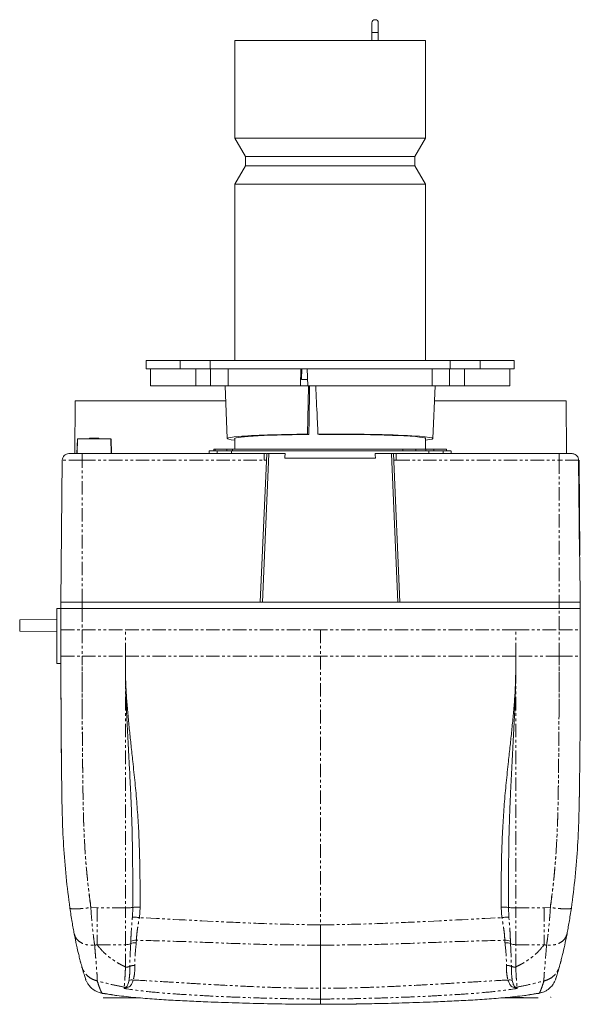
# Model space of a CAD drawing. Units: millimetres. Extents: x 2606 to 3661, y 2074 to 3285.
# Drawn here: x 2606 to 2871, y 2229 to 2694 of the extents above; entities that cross this region are included whole.
import ezdxf

# ---------------------------------------------------------------- set-up
doc = ezdxf.new("R2010")
doc.units = ezdxf.units.MM
doc.linetypes.add('PHANTOM', pattern=[12.7, 6.35, -1.27, 1.27, -1.27, 1.27, -1.27])

msp = doc.modelspace()

# ---------------------------------------------------------------- linework, layer by layer
at = {"color": 7, "linetype": 'Continuous', "lineweight": 15}
for p, q in [((2772.34, 2692.29), (2772.34, 2687.79)), ((2775.34, 2687.79), (2775.34, 2692.29)), ((2772.34, 2687.79), (2772.34, 2683.89)), ((2775.34, 2683.89), (2775.34, 2687.79)), ((2707.59, 2683.89), (2707.59, 2637.89)), ((2707.59, 2683.89), (2797.59, 2683.89)), ((2797.59, 2637.89), (2797.59, 2683.89)), ((2707.59, 2637.89), (2712.59, 2629.23)), ((2707.59, 2637.89), (2797.59, 2637.89)), ((2792.59, 2629.23), (2797.59, 2637.89)), ((2712.59, 2629.23), (2712.59, 2624.73)), ((2712.59, 2629.23), (2792.59, 2629.23)), ((2792.59, 2624.73), (2792.59, 2629.23)), ((2712.59, 2624.73), (2707.59, 2616.07)), ((2712.59, 2624.73), (2792.59, 2624.73)), ((2797.59, 2616.07), (2792.59, 2624.73)), ((2707.59, 2616.07), (2707.59, 2532.79)), ((2707.59, 2616.07), (2797.59, 2616.07)), ((2797.59, 2532.79), (2797.59, 2616.07)), ((2665.59, 2528.79), (2665.59, 2532.79)), ((2681.74, 2532.79), (2665.59, 2532.79)), ((2695.84, 2532.79), (2681.74, 2532.79)), ((2809.34, 2532.79), (2695.84, 2532.79)), ((2823.44, 2532.79), (2809.34, 2532.79)), ((2839.59, 2532.79), (2823.44, 2532.79)), ((2839.59, 2528.79), (2839.59, 2532.79)), ((2681.74, 2528.79), (2665.59, 2528.79)), ((2667.74, 2528.79), (2667.74, 2520.79)), ((2695.84, 2528.79), (2681.74, 2528.79)), ((2689.05, 2528.79), (2689.05, 2520.79)), ((2809.34, 2528.79), (2695.84, 2528.79)), ((2696.13, 2528.79), (2696.13, 2520.79)), ((2704.37, 2528.79), (2704.37, 2520.79)), ((2738.51, 2520.79), (2738.72, 2528.79)), ((2739.12, 2523.79), (2739.25, 2528.79)), ((2741.77, 2528.79), (2742.1, 2520.79)), ((2800.81, 2528.79), (2800.81, 2520.79)), ((2809.05, 2528.79), (2809.05, 2520.79)), ((2823.44, 2528.79), (2809.34, 2528.79)), ((2816.13, 2528.79), (2816.13, 2520.79)), ((2839.59, 2528.79), (2823.44, 2528.79)), ((2837.44, 2528.79), (2837.44, 2520.79)), ((2741.98, 2523.79), (2739.12, 2523.79)), ((2667.74, 2520.79), (2689.05, 2520.79)), ((2689.05, 2520.79), (2696.13, 2520.79)), ((2696.13, 2520.79), (2704.37, 2520.79)), ((2702.93, 2520.79), (2704, 2495.91)), ((2704.37, 2520.79), (2738.51, 2520.79)), ((2742.1, 2520.79), (2738.51, 2520.79)), ((2742.1, 2520.79), (2800.81, 2520.79)), ((2800.81, 2520.79), (2809.05, 2520.79)), ((2801.18, 2495.91), (2802.25, 2520.79)), ((2809.05, 2520.79), (2816.13, 2520.79)), ((2816.13, 2520.79), (2837.44, 2520.79)), ((2632.09, 2513.79), (2631.87, 2488.79)), ((2703.23, 2513.79), (2632.09, 2513.79)), ((2864.09, 2513.79), (2801.95, 2513.79)), ((2864.31, 2488.79), (2864.09, 2513.79)), ((2742.55, 2498.79), (2742.53, 2497.84)), ((2632.93, 2488.79), (2633.13, 2495.79)), ((2633.21, 2495.79), (2633.09, 2488.79)), ((2648.97, 2495.79), (2633.21, 2495.79)), ((2639.09, 2496.09), (2638.79, 2495.79)), ((2639.09, 2496.09), (2643.09, 2496.09)), ((2643.39, 2495.79), (2643.09, 2496.09)), ((2649.09, 2488.79), (2648.97, 2495.79)), ((2649.05, 2495.79), (2649.25, 2488.79)), ((2707.59, 2496.08), (2707.59, 2490.89)), ((2742.53, 2497.84), (2741.91, 2497.99)), ((2746.84, 2498.03), (2747.46, 2497.87)), ((2797.59, 2490.89), (2797.59, 2496.08)), ((2695.41, 2490.09), (2695.39, 2488.79)), ((2699.26, 2490.09), (2695.41, 2490.09)), ((2697.59, 2490.89), (2697.59, 2490.09)), ((2697.59, 2490.89), (2698.23, 2490.89)), ((2698.23, 2490.09), (2698.23, 2490.89)), ((2703.71, 2490.89), (2698.23, 2490.89)), ((2699.26, 2490.09), (2699.26, 2488.79)), ((2705.95, 2490.09), (2699.26, 2490.09)), ((2703.71, 2490.09), (2703.71, 2490.89)), ((2706.39, 2490.89), (2703.71, 2490.89)), ((2705.95, 2490.09), (2705.95, 2488.79)), ((2799.23, 2490.09), (2705.95, 2490.09)), ((2706.39, 2490.89), (2706.39, 2490.09)), ((2706.39, 2490.89), (2787.01, 2490.89)), ((2787.01, 2490.09), (2787.01, 2490.89)), ((2793.02, 2490.89), (2787.01, 2490.89)), ((2793.02, 2490.09), (2793.02, 2490.89)), ((2797.84, 2490.89), (2793.02, 2490.89)), ((2801.54, 2490.89), (2797.84, 2490.89)), ((2799.23, 2490.09), (2799.23, 2488.79)), ((2801.54, 2490.89), (2801.54, 2490.09)), ((2801.54, 2490.89), (2807.59, 2490.89)), ((2805.92, 2488.79), (2805.92, 2490.1)), ((2807.59, 2490.09), (2807.59, 2490.89)), ((2809.79, 2488.79), (2809.79, 2490.1)), ((2625.98, 2485.62), (2625.39, 2418.59)), ((2721.35, 2488.79), (2635.39, 2488.79)), ((2719.59, 2418.59), (2722.66, 2488.79)), ((2720.59, 2418.55), (2723.65, 2488.75)), ((2721.35, 2488.79), (2722.42, 2488.79)), ((2723.65, 2488.75), (2722.66, 2488.79)), ((2731.29, 2488.79), (2722.66, 2488.79)), ((2731.19, 2486.59), (2773.99, 2486.59)), ((2782.53, 2488.79), (2773.89, 2488.79)), ((2782.53, 2488.79), (2781.53, 2488.75)), ((2784.59, 2418.55), (2781.53, 2488.75)), ((2782.53, 2488.79), (2785.59, 2418.59)), ((2783.83, 2488.79), (2782.76, 2488.79)), ((2860.79, 2488.79), (2783.83, 2488.79)), ((2867.01, 2488.79), (2866.68, 2488.79)), ((2870.47, 2440.78), (2870, 2485.62)), ((2870.6, 2440.78), (2870.21, 2485.62)), ((2870.79, 2418.59), (2870.61, 2438.84)), ((2623.39, 2389.59), (2623.39, 2415.59)), ((2623.39, 2415.59), (2625.22, 2415.59)), ((2625.39, 2418.59), (2625.39, 2415.59)), ((2625.39, 2418.59), (2635.39, 2418.59)), ((2625.39, 2415.59), (2625.39, 2405.59)), ((2625.39, 2415.59), (2635.39, 2415.59)), ((2635.39, 2418.59), (2719.59, 2418.59)), ((2860.79, 2415.59), (2635.39, 2415.59)), ((2719.59, 2418.59), (2720.59, 2418.55)), ((2784.59, 2418.59), (2720.59, 2418.59)), ((2785.59, 2418.59), (2784.59, 2418.55)), ((2785.59, 2418.59), (2860.79, 2418.59)), ((2860.79, 2418.59), (2870.79, 2418.59)), ((2860.79, 2415.59), (2870.79, 2415.59)), ((2870.79, 2415.59), (2870.79, 2418.59)), ((2870.79, 2405.59), (2870.79, 2415.59)), ((2623.39, 2410.59), (2605.89, 2410.29)), ((2605.89, 2404.9), (2605.89, 2410.29)), ((2625.39, 2405.59), (2625.39, 2393.09)), ((2870.79, 2405.59), (2870.79, 2393.09)), ((2605.89, 2404.9), (2623.39, 2404.59)), ((2623.39, 2389.59), (2625.4, 2389.59)), ((2625.39, 2388.59), (2625.4, 2387.85)), ((2625.4, 2388.59), (2625.4, 2388.4)), ((2625.45, 2365.63), (2625.42, 2370.55)), ((2864.52, 2261.89), (2864.52, 2261.9)), ((2635.44, 2246.01), (2635.18, 2246.61)), ((2635.38, 2245.98), (2635.89, 2244.15)), ((2860.29, 2244.15), (2860.8, 2245.98)), ((2860.77, 2246.1), (2860.47, 2245.08)), ((2860.74, 2246), (2861, 2246.61)), ((2636.77, 2241.32), (2636.64, 2241.73)), ((2637, 2240.63), (2636.96, 2240.73)), ((2637.04, 2240.51), (2637.03, 2240.53)), ((2637.03, 2240.52), (2637.04, 2240.51)), ((2858.87, 2239.85), (2859.15, 2240.52)), ((2859.12, 2240.45), (2858.9, 2239.87)), ((2859.15, 2240.53), (2859.14, 2240.51)), ((2859.15, 2240.52), (2859.14, 2240.51)), ((2859.18, 2240.63), (2859.22, 2240.73)), ((2859.41, 2241.32), (2859.54, 2241.73)), ((2643.5, 2234.19), (2644.99, 2233.74)), ((2644.8, 2233.92), (2644.85, 2233.85)), ((2644.87, 2233.83), (2644.99, 2233.74)), ((2646.65, 2233.47), (2649.21, 2233.1)), ((2655.24, 2236.07), (2657.13, 2236.63)), ((2655.24, 2236.07), (2655.29, 2236.1)), ((2655.29, 2236.1), (2656.23, 2236.71)), ((2840.94, 2236.07), (2839.05, 2236.63)), ((2840.89, 2236.1), (2839.95, 2236.71)), ((2849.53, 2233.47), (2846.97, 2233.1)), ((2851.19, 2233.74), (2849.56, 2233.48)), ((2849.57, 2233.5), (2849.66, 2233.52)), ((2851.19, 2233.74), (2851.31, 2233.83)), ((2851.33, 2233.85), (2851.38, 2233.92)), ((2662.66, 2231.67), (2645.27, 2231.72)), ((2662.09, 2231.67), (2645.27, 2231.72)), ((2748.09, 2228.6), (2758.33, 2228.67)), ((2850.91, 2231.72), (2833.56, 2231.67)), ((2850.91, 2231.72), (2833.56, 2231.67)), ((2835.28, 2231.86), (2843.95, 2231.89)), ((2835.29, 2231.86), (2843.03, 2231.89))]:
    msp.add_line(p, q, dxfattribs=at)
at = {"color": 8, "linetype": 'PHANTOM', "lineweight": 0}
for p, q in [((2772.34, 2687.79), (2775.34, 2687.79)), ((2681.74, 2528.79), (2681.74, 2532.79)), ((2695.84, 2528.79), (2695.84, 2532.79)), ((2809.34, 2528.79), (2809.34, 2532.79)), ((2823.44, 2528.79), (2823.44, 2532.79)), ((2797.84, 2490.09), (2797.84, 2490.89)), ((2635.39, 2418.59), (2635.39, 2485.62)), ((2635.39, 2485.62), (2721.35, 2485.62)), ((2721.35, 2485.62), (2722.52, 2485.69)), ((2782.66, 2485.69), (2783.83, 2485.62)), ((2783.83, 2485.62), (2860.79, 2485.62)), ((2860.79, 2485.62), (2860.79, 2418.59)), ((2870.47, 2440.78), (2870.6, 2440.78)), ((2635.39, 2415.59), (2635.39, 2418.59)), ((2635.39, 2415.59), (2635.39, 2405.59)), ((2860.79, 2418.59), (2860.79, 2415.59)), ((2860.79, 2405.59), (2860.79, 2415.59)), ((2635.39, 2405.59), (2655.88, 2405.59)), ((2635.39, 2405.59), (2635.39, 2393.09)), ((2655.88, 2393.09), (2655.88, 2405.59)), ((2655.88, 2405.59), (2748.09, 2405.59)), ((2840.3, 2405.59), (2748.09, 2405.59)), ((2748.09, 2405.59), (2748.09, 2393.09)), ((2840.3, 2405.59), (2860.79, 2405.59)), ((2840.3, 2393.09), (2840.3, 2405.59)), ((2860.79, 2393.09), (2860.79, 2405.59)), ((2635.39, 2393.09), (2655.88, 2393.09)), ((2655.88, 2387.19), (2655.88, 2393.09)), ((2655.88, 2393.09), (2748.09, 2393.09)), ((2840.3, 2393.09), (2748.09, 2393.09)), ((2860.79, 2393.09), (2840.3, 2393.09)), ((2840.3, 2393.09), (2840.3, 2387.19)), ((2655.88, 2386.59), (2655.88, 2387.19)), ((2655.88, 2386.54), (2655.88, 2386.59)), ((2840.3, 2387.19), (2840.3, 2386.59)), ((2840.3, 2386.59), (2840.3, 2386.54)), ((2642.47, 2274.15), (2639.51, 2274.33)), ((2655.88, 2274.15), (2642.47, 2274.15)), ((2659.35, 2274.34), (2659.16, 2269.86)), ((2662.44, 2269.56), (2662.81, 2274.55)), ((2833.74, 2269.56), (2833.38, 2274.55)), ((2836.84, 2274.34), (2837.02, 2269.86)), ((2840.3, 2274.15), (2853.71, 2274.15)), ((2856.67, 2274.33), (2853.71, 2274.15)), ((2642.47, 2256.74), (2655.88, 2256.74)), ((2658.37, 2257.28), (2658.41, 2258.39)), ((2661.05, 2258.85), (2660.97, 2257.64)), ((2837.81, 2257.28), (2837.77, 2258.39)), ((2840.3, 2256.74), (2853.71, 2256.74)), ((2655.38, 2246.52), (2655.88, 2246.12)), ((2840.8, 2246.52), (2840.3, 2246.12)), ((2647.15, 2233.51), (2644.87, 2233.83)), ((2848.99, 2233.5), (2851.31, 2233.83)), ((2851.31, 2233.83), (2853.21, 2234.4))]:
    msp.add_line(p, q, dxfattribs=at)
at = {"color": 7, "linetype": 'Continuous', "lineweight": 15, "flags": 128}
for points in [[(2742.3, 2520.79), (2742.16, 2512.82), (2741.91, 2497.99)], [(2644.99, 2233.74), (2646.2, 2233.55), (2646.51, 2233.5), (2646.59, 2233.48), (2646.61, 2233.48), (2646.62, 2233.48), (2646.62, 2233.48)]]:
    msp.add_lwpolyline(points, dxfattribs=at)
at = {"color": 7, "linetype": 'Continuous', "lineweight": 15}
msp.add_arc((2773.84, 2692.29), 1.5, 0, 180, dxfattribs=at)
for centre, major_axis, ratio, start_param, end_param in [((2752.59, 2495.92), (48.59, 0), 0.043661, 5.896325, 7.972558), ((2752.59, 2495.92), (48.59, 0), 0.043661, 1.792317, 3.528453), ((2752.59, 2495.91), (45.15, 0), 0.043661, 1.795524, 3.223129), ((2752.59, 2495.91), (45.15, 0), 0.043661, 6.201649, 7.967913), ((2752.59, -276.03), (0, 2979.01), 0.019201, 0.381517, 0.383495), ((2752.59, -276.03), (0, 2979.01), 0.019201, 5.89969, 5.901668)]:
    msp.add_ellipse(centre, major_axis=major_axis, ratio=ratio, start_param=start_param, end_param=end_param, dxfattribs=at)
for points, knots in [([(2742.91, 2520.79), (2742.87, 2518.14), (2742.75, 2510.81), (2742.63, 2503.48), (2742.55, 2498.79)], [0, 0, 0, 0, 0.361497, 1, 1, 1, 1]), ([(2746.84, 2498.03), (2746.72, 2500.68), (2746.36, 2508.27), (2746, 2515.86), (2745.77, 2520.79)], [0, 0, 0, 0, 0.35041, 1, 1, 1, 1]), ([(2799.23, 2490.09), (2799.81, 2490.09), (2800.97, 2490.09), (2802.67, 2490.09), (2804.14, 2490.09), (2805.22, 2490.09), (2805.85, 2490.09), (2805.86, 2490.09), (2805.87, 2490.09)], [0, 0, 0, 0, 0.174986, 0.349972, 0.524958, 0.699944, 0.874931, 1, 1, 1, 1]), ([(2805.92, 2490.09), (2806.32, 2490.09), (2807.57, 2490.09), (2808.83, 2490.09), (2809.73, 2490.09), (2809.7, 2490.09), (2809.69, 2490.09)], [0, 0, 0, 0, 0.149736, 0.476037, 0.802338, 1, 1, 1, 1]), ([(2625.98, 2485.62), (2626.03, 2486.04), (2626.13, 2486.87), (2626.87, 2487.92), (2627.92, 2488.65), (2628.76, 2488.75), (2629.18, 2488.79)], [0, 0, 0, 0, 0.250001, 0.500001, 0.750001, 1, 1, 1, 1]), ([(2629.18, 2488.79), (2629.26, 2488.79), (2629.39, 2488.79), (2630.16, 2488.79), (2630.96, 2488.79), (2631.96, 2488.79), (2633.41, 2488.79), (2634.61, 2488.79), (2635.39, 2488.79)], [0, 0, 0, 0, 0.239457, 0.36836, 0.5, 0.63164, 0.760543, 1, 1, 1, 1]), ([(2860.79, 2488.79), (2861.42, 2488.79), (2862.71, 2488.79), (2864.46, 2488.79), (2865.9, 2488.79), (2866.42, 2488.79), (2866.68, 2488.79)], [0, 0, 0, 0, 0.2438636, 0.4999998, 0.7561348, 1, 1, 1, 1]), ([(2866.68, 2488.79), (2867.06, 2488.76), (2867.84, 2488.68), (2868.86, 2488.1), (2869.6, 2487.25), (2869.95, 2486.36), (2869.98, 2485.81), (2870, 2485.62)], [0, 0, 0, 0, 0.227363, 0.455093, 0.674202, 0.886844, 1, 1, 1, 1]), ([(2870.61, 2438.84), (2870.61, 2438.91), (2870.6, 2439.04), (2870.54, 2439.5), (2870.49, 2440.09), (2870.47, 2440.55), (2870.47, 2440.78)], [0, 0, 0, 0, 0.247339, 0.494556, 0.744558, 1, 1, 1, 1]), ([(2625.39, 2415.59), (2625.43, 2415.59), (2625.5, 2415.59), (2626.1, 2415.59), (2627.02, 2415.59), (2628.27, 2415.59), (2629.8, 2415.59), (2631.54, 2415.59), (2633.43, 2415.59), (2634.74, 2415.59), (2635.39, 2415.59)], [0, 0, 0, 0, 0.125, 0.25, 0.375, 0.500001, 0.625, 0.75, 0.875, 1, 1, 1, 1]), ([(2860.79, 2415.59), (2861.44, 2415.59), (2862.75, 2415.59), (2864.64, 2415.59), (2866.38, 2415.59), (2867.91, 2415.59), (2869.16, 2415.59), (2870.08, 2415.59), (2870.68, 2415.59), (2870.75, 2415.59), (2870.79, 2415.59)], [0, 0, 0, 0, 0.125, 0.25, 0.375, 0.5, 0.625, 0.75, 0.875, 1, 1, 1, 1]), ([(2625.39, 2393.09), (2625.39, 2383.13), (2625.4, 2363.2), (2625.66, 2338.31), (2625.94, 2318.43), (2626.55, 2303.57), (2627.7, 2288.79), (2628.97, 2279), (2629.61, 2274.08)], [0, 0, 0, 0, 0.2506425, 0.5008585, 0.6259589, 0.7504542, 0.8745727, 1, 1, 1, 1]), ([(2870.79, 2393.09), (2870.79, 2383.13), (2870.78, 2363.2), (2870.52, 2338.31), (2870.24, 2318.43), (2869.63, 2303.57), (2868.48, 2288.79), (2867.21, 2279), (2866.57, 2274.08)], [0, 0, 0, 0, 0.250642, 0.500859, 0.625959, 0.750454, 0.874573, 1, 1, 1, 1]), ([(2870.73, 2366.37), (2870.75, 2369.01), (2870.8, 2377.92), (2870.8, 2386.83), (2870.79, 2393.09)], [0, 0, 0, 0, 0.297092, 1, 1, 1, 1]), ([(2625.39, 2389.59), (2625.39, 2389.45), (2625.39, 2389.08), (2625.39, 2388.69), (2625.39, 2388.63), (2625.39, 2388.59)], [0, 0, 0, 0, 0.241951, 0.620974, 1, 1, 1, 1]), ([(2659.34, 2343.35), (2659.07, 2345.84), (2658.54, 2350.69), (2657.77, 2357.91), (2657.06, 2365.03), (2656.45, 2372.18), (2655.99, 2379.35), (2655.92, 2384.14), (2655.88, 2386.54)], [0, 0, 0, 0, 0.173447, 0.337666, 0.50277, 0.668424, 0.834159, 1, 1, 1, 1]), ([(2659.35, 2274.34), (2659.35, 2274.35), (2659.35, 2274.4), (2659.35, 2274.57), (2659.34, 2275.13), (2659.34, 2276.26), (2659.34, 2278.11), (2659.33, 2280.3), (2659.33, 2282.44), (2659.32, 2284.27), (2659.31, 2286.12), (2659.31, 2288.29), (2659.29, 2290.83), (2659.27, 2294.81), (2659.22, 2299.93), (2659.14, 2305.28), (2659.04, 2309.63), (2658.94, 2313.12), (2658.83, 2316.5), (2658.71, 2319.81), (2658.58, 2323.12), (2658.43, 2326.68), (2658.19, 2331.8), (2657.86, 2338.5), (2657.42, 2346.67), (2656.98, 2354.84), (2656.57, 2362.87), (2656.22, 2370.76), (2655.95, 2378.62), (2655.91, 2383.88), (2655.88, 2386.54)], [0, 0, 0, 0, 0.000172, 0.001376, 0.004592, 0.015128, 0.031723, 0.054378, 0.073881, 0.089251, 0.103448, 0.123387, 0.147681, 0.171513, 0.229907, 0.284786, 0.31482, 0.346117, 0.377936, 0.405213, 0.434691, 0.466368, 0.500245, 0.571635, 0.645437, 0.71848, 0.790041, 0.85979, 0.92911, 1, 1, 1, 1]), ([(2836.84, 2274.34), (2836.84, 2274.35), (2836.84, 2274.4), (2836.84, 2274.57), (2836.84, 2275.13), (2836.84, 2276.26), (2836.84, 2278.11), (2836.85, 2280.3), (2836.85, 2282.44), (2836.86, 2284.27), (2836.87, 2286.12), (2836.88, 2288.29), (2836.89, 2290.83), (2836.91, 2294.81), (2836.96, 2299.93), (2837.05, 2305.28), (2837.14, 2309.63), (2837.24, 2313.12), (2837.35, 2316.5), (2837.47, 2319.81), (2837.6, 2323.12), (2837.75, 2326.68), (2837.99, 2331.8), (2838.32, 2338.5), (2838.76, 2346.67), (2839.2, 2354.84), (2839.61, 2362.87), (2839.96, 2370.76), (2840.23, 2378.62), (2840.27, 2383.88), (2840.3, 2386.54)], [0, 0, 0, 0, 0.000172, 0.001376, 0.004592, 0.015128, 0.031723, 0.054378, 0.073881, 0.089251, 0.103448, 0.123387, 0.147681, 0.171513, 0.229907, 0.284786, 0.31482, 0.346117, 0.377936, 0.405213, 0.434691, 0.466368, 0.500245, 0.571635, 0.645437, 0.71848, 0.790041, 0.85979, 0.92911, 1, 1, 1, 1]), ([(2836.84, 2343.35), (2837.11, 2345.84), (2837.64, 2350.69), (2838.42, 2357.91), (2839.12, 2365.03), (2839.73, 2372.18), (2840.19, 2379.35), (2840.26, 2384.14), (2840.3, 2386.54)], [0, 0, 0, 0, 0.173447, 0.337666, 0.50277, 0.668424, 0.834159, 1, 1, 1, 1]), ([(2625.69, 2337.92), (2625.65, 2341), (2625.6, 2346.12), (2625.53, 2351.98), (2625.51, 2356.39), (2625.49, 2358.75), (2625.48, 2360.36)], [0, 0, 0, 0, 0.411176, 0.684173, 0.784154, 1, 1, 1, 1]), ([(2662.81, 2274.55), (2662.8, 2275.94), (2662.79, 2278.35), (2662.78, 2282.01), (2662.76, 2285.44), (2662.73, 2289.14), (2662.68, 2292.81), (2662.6, 2297.11), (2662.48, 2302), (2662.27, 2307.53), (2661.99, 2312.96), (2661.66, 2318.18), (2661.29, 2323.22), (2660.87, 2328.25), (2660.4, 2333.29), (2659.88, 2338.3), (2659.52, 2341.67), (2659.34, 2343.35)], [0, 0, 0, 0, 0.060584, 0.105089, 0.159895, 0.210196, 0.266574, 0.31993, 0.397667, 0.479312, 0.560946, 0.634087, 0.706739, 0.78093, 0.853065, 0.926577, 1, 1, 1, 1]), ([(2833.38, 2274.55), (2833.38, 2275.94), (2833.39, 2278.35), (2833.4, 2282.01), (2833.42, 2285.44), (2833.45, 2289.14), (2833.5, 2292.81), (2833.58, 2297.11), (2833.71, 2302), (2833.91, 2307.53), (2834.19, 2312.96), (2834.52, 2318.18), (2834.89, 2323.22), (2835.31, 2328.25), (2835.79, 2333.29), (2836.3, 2338.3), (2836.66, 2341.67), (2836.84, 2343.35)], [0, 0, 0, 0, 0.060584, 0.105089, 0.159895, 0.210196, 0.266574, 0.31993, 0.397667, 0.479312, 0.560946, 0.634087, 0.706739, 0.78093, 0.853065, 0.926577, 1, 1, 1, 1]), ([(2870.43, 2332.7), (2870.41, 2330.75), (2870.37, 2327.48), (2870.3, 2324.22), (2870.26, 2322.91)], [0, 0, 0, 0, 0.597493, 1, 1, 1, 1]), ([(2629.61, 2274.08), (2629.78, 2272.94), (2630.12, 2270.67), (2630.65, 2267.44), (2631.18, 2264.43), (2631.5, 2262.74), (2631.66, 2261.89)], [0, 0, 0, 0, 0.250507, 0.500979, 0.750944, 1, 1, 1, 1]), ([(2659.35, 2274.34), (2659.12, 2274.32), (2658.66, 2274.26), (2657.81, 2274.2), (2656.87, 2274.16), (2656.21, 2274.15), (2655.88, 2274.15)], [0, 0, 0, 0, 0.250716, 0.501189, 0.750708, 1, 1, 1, 1]), ([(2662.81, 2274.55), (2662.48, 2274.55), (2661.82, 2274.54), (2660.88, 2274.5), (2660.02, 2274.43), (2659.57, 2274.37), (2659.35, 2274.34)], [0, 0, 0, 0, 0.250001, 0.499999, 0.749999, 1, 1, 1, 1]), ([(2833.38, 2274.55), (2833.7, 2274.55), (2834.36, 2274.54), (2835.3, 2274.5), (2836.16, 2274.43), (2836.61, 2274.37), (2836.84, 2274.34)], [0, 0, 0, 0, 0.249999, 0.5, 0.75, 1, 1, 1, 1]), ([(2836.84, 2274.34), (2837.06, 2274.32), (2837.51, 2274.26), (2838.37, 2274.2), (2839.31, 2274.16), (2839.97, 2274.15), (2840.3, 2274.15)], [0, 0, 0, 0, 0.249818, 0.499864, 0.750353, 1, 1, 1, 1]), ([(2866.57, 2274.08), (2866.4, 2272.94), (2866.06, 2270.67), (2865.53, 2267.44), (2865, 2264.44), (2864.68, 2262.74), (2864.52, 2261.9)], [0, 0, 0, 0, 0.250505, 0.500976, 0.750942, 1, 1, 1, 1]), ([(2659.16, 2269.86), (2659.38, 2269.85), (2659.83, 2269.84), (2660.64, 2269.78), (2661.52, 2269.69), (2662.13, 2269.61), (2662.44, 2269.56)], [0, 0, 0, 0, 0.250002, 0.500001, 0.750001, 1, 1, 1, 1]), ([(2748.09, 2266.11), (2748.09, 2265.22), (2748.09, 2263.46), (2748.09, 2260.96), (2748.09, 2258.6), (2748.09, 2257.24), (2748.09, 2256.56)], [0, 0, 0, 0, 0.2515, 0.498857, 0.74657, 1, 1, 1, 1]), ([(2837.02, 2269.86), (2836.8, 2269.85), (2836.36, 2269.84), (2835.54, 2269.78), (2834.66, 2269.69), (2834.05, 2269.61), (2833.74, 2269.56)], [0, 0, 0, 0, 0.249999, 0.499999, 0.749999, 1, 1, 1, 1]), ([(2631.66, 2261.89), (2632.03, 2260.06), (2632.76, 2256.4), (2633.67, 2252.44), (2634.37, 2249.62), (2634.87, 2247.71), (2635.08, 2246.98), (2635.18, 2246.61)], [0, 0, 0, 0, 0.25301, 0.504405, 0.670858, 0.83606, 1, 1, 1, 1]), ([(2864.52, 2261.89), (2864.15, 2260.06), (2863.42, 2256.4), (2862.51, 2252.44), (2861.81, 2249.62), (2861.31, 2247.71), (2861.1, 2246.98), (2861, 2246.61)], [0, 0, 0, 0, 0.25301, 0.504405, 0.670858, 0.83606, 1, 1, 1, 1]), ([(2631.98, 2260.33), (2632.02, 2260.09), (2632.11, 2259.59), (2632.22, 2259.1), (2632.28, 2258.85)], [0, 0, 0, 0, 0.4904894, 1, 1, 1, 1]), ([(2655.88, 2256.74), (2656.33, 2256.76), (2657.21, 2256.81), (2657.98, 2257.12), (2658.37, 2257.28)], [0, 0, 0, 0, 0.499576, 1, 1, 1, 1]), ([(2660.97, 2257.64), (2660.45, 2257.65), (2659.53, 2257.66), (2658.72, 2257.4), (2658.37, 2257.28)], [0, 0, 0, 0, 0.559526, 1, 1, 1, 1]), ([(2661.05, 2258.85), (2660.58, 2258.84), (2659.64, 2258.83), (2658.82, 2258.54), (2658.41, 2258.39)], [0, 0, 0, 0, 0.499998, 1, 1, 1, 1]), ([(2748.09, 2236.18), (2748.09, 2237.49), (2748.09, 2240.1), (2748.09, 2244.94), (2748.09, 2250.35), (2748.09, 2254.49), (2748.09, 2256.56)], [0, 0, 0, 0, 0.250009, 0.500012, 0.750009, 1, 1, 1, 1]), ([(2835.13, 2258.85), (2835.6, 2258.84), (2836.54, 2258.83), (2837.36, 2258.54), (2837.77, 2258.39)], [0, 0, 0, 0, 0.4999986, 1, 1, 1, 1]), ([(2835.21, 2257.64), (2835.73, 2257.65), (2836.66, 2257.66), (2837.46, 2257.4), (2837.81, 2257.28)], [0, 0, 0, 0, 0.559526, 1, 1, 1, 1]), ([(2840.3, 2256.74), (2839.86, 2256.76), (2838.97, 2256.81), (2838.2, 2257.12), (2837.81, 2257.28)], [0, 0, 0, 0, 0.499606, 1, 1, 1, 1]), ([(2864.2, 2260.33), (2864.16, 2260.09), (2864.08, 2259.59), (2863.96, 2259.1), (2863.9, 2258.85)], [0, 0, 0, 0, 0.4904894, 1, 1, 1, 1]), ([(2634.54, 2249), (2634.63, 2248.63), (2634.73, 2248.24), (2634.82, 2247.92), (2634.83, 2247.9)], [0, 0, 0, 0, 0.963426, 1, 1, 1, 1]), ([(2861.36, 2247.9), (2861.36, 2247.92), (2861.45, 2248.24), (2861.55, 2248.63), (2861.64, 2249)], [0, 0, 0, 0, 0.035987, 1, 1, 1, 1]), ([(2635.18, 2246.61), (2635.4, 2245.82), (2635.85, 2244.24), (2636.34, 2242.67), (2636.67, 2241.64), (2636.98, 2240.7), (2637.01, 2240.58), (2637.03, 2240.52)], [0, 0, 0, 0, 0.165979, 0.331898, 0.49855, 0.749541, 1, 1, 1, 1]), ([(2635.21, 2246.49), (2635.23, 2246.42), (2635.3, 2246.16), (2635.42, 2245.77), (2635.69, 2244.81), (2635.77, 2244.56), (2635.81, 2244.4)], [0, 0, 0, 0, 0.054957, 0.231295, 0.533521, 1, 1, 1, 1]), ([(2861, 2246.61), (2860.78, 2245.82), (2860.33, 2244.24), (2859.84, 2242.67), (2859.51, 2241.64), (2859.2, 2240.7), (2859.17, 2240.58), (2859.15, 2240.52)], [0, 0, 0, 0, 0.165979, 0.331898, 0.49855, 0.749541, 1, 1, 1, 1]), ([(2860.79, 2245.84), (2860.82, 2245.98), (2860.88, 2246.16), (2860.95, 2246.42), (2860.97, 2246.49)], [0, 0, 0, 0, 0.761972, 1, 1, 1, 1]), ([(2637.29, 2239.84), (2637.24, 2239.95), (2637.15, 2240.18), (2637.07, 2240.41), (2637.03, 2240.52)], [0, 0, 0, 0, 0.500312, 1, 1, 1, 1]), ([(2637.42, 2239.61), (2637.63, 2239.16), (2637.99, 2238.39), (2638.73, 2237.38), (2639.4, 2236.67), (2639.8, 2236.28), (2640.63, 2235.57), (2642.27, 2234.51), (2643.86, 2234.09), (2644.83, 2233.84)], [0, 0, 0, 0, 0.289264, 0.499035, 0.533006, 0.561575, 0.631706, 0.776701, 1, 1, 1, 1]), ([(2656.23, 2236.71), (2656.52, 2237.07), (2657.11, 2237.8), (2657.39, 2239.2), (2657.53, 2239.9)], [0, 0, 0, 0, 0.497431, 1, 1, 1, 1]), ([(2657.13, 2236.63), (2657.44, 2236.81), (2658.07, 2237.17), (2658.88, 2238.22), (2659.29, 2239.34), (2659.57, 2240.08)], [0, 0, 0, 0, 0.252133, 0.50252, 1, 1, 1, 1]), ([(2657.53, 2239.9), (2657.86, 2239.99), (2658.52, 2240.16), (2659.22, 2240.1), (2659.57, 2240.08)], [0, 0, 0, 0, 0.499927, 1, 1, 1, 1]), ([(2838.65, 2239.9), (2838.32, 2239.99), (2837.66, 2240.16), (2836.96, 2240.1), (2836.61, 2240.08)], [0, 0, 0, 0, 0.499994, 1, 1, 1, 1]), ([(2839.05, 2236.63), (2838.74, 2236.81), (2838.11, 2237.17), (2837.31, 2238.22), (2836.89, 2239.34), (2836.61, 2240.08)], [0, 0, 0, 0, 0.252133, 0.50252, 1, 1, 1, 1]), ([(2839.95, 2236.71), (2839.66, 2237.07), (2839.07, 2237.8), (2838.79, 2239.2), (2838.65, 2239.9)], [0, 0, 0, 0, 0.497431, 1, 1, 1, 1]), ([(2851.35, 2233.84), (2852.14, 2234.03), (2853.41, 2234.34), (2854.77, 2235.08), (2855.67, 2235.69), (2856.33, 2236.23), (2857.01, 2236.89), (2857.71, 2237.71), (2858.33, 2238.64), (2858.63, 2239.3), (2858.77, 2239.61)], [0, 0, 0, 0, 0.188342, 0.302247, 0.361424, 0.43689, 0.540939, 0.676474, 0.844742, 1, 1, 1, 1]), ([(2638.71, 2237.39), (2638.71, 2237.38), (2638.71, 2237.36), (2638.73, 2237.32), (2638.73, 2237.31), (2638.73, 2237.3), (2638.73, 2237.3), (2638.73, 2237.3)], [0, 0, 0, 0, 0.499669, 0.749752, 0.765095, 0.874855, 1, 1, 1, 1]), ([(2644.85, 2233.88), (2646.79, 2233.55), (2651.59, 2232.74), (2659.54, 2231.86), (2668.44, 2231.1), (2677.3, 2230.55), (2686.07, 2230.1), (2696.22, 2229.67), (2707.85, 2229.27), (2721.25, 2228.92), (2734.74, 2228.66), (2743.7, 2228.62), (2748.09, 2228.6)], [0, 0, 0, 0, 0.0597596, 0.1478475, 0.2345415, 0.3203979, 0.4057561, 0.4908967, 0.61867, 0.7468092, 0.8758428, 1, 1, 1, 1]), ([(2649.21, 2233.1), (2649.67, 2233.03), (2650.58, 2232.91), (2651.3, 2232.81), (2651.66, 2232.77)], [0, 0, 0, 0, 0.510235, 1, 1, 1, 1]), ([(2657.13, 2236.63), (2656.98, 2236.65), (2656.68, 2236.71), (2656.38, 2236.71), (2656.23, 2236.71)], [0, 0, 0, 0, 0.500075, 1, 1, 1, 1]), ([(2748.09, 2236.18), (2748.09, 2235.54), (2748.08, 2234.26), (2748.08, 2232.81), (2748.08, 2231.69), (2748.09, 2231.27), (2748.09, 2231.06)], [0, 0, 0, 0, 0.2499895, 0.4999861, 0.7499897, 1, 1, 1, 1]), ([(2764.21, 2228.74), (2767.79, 2228.8), (2775.91, 2228.93), (2788.33, 2229.27), (2799.96, 2229.67), (2810.11, 2230.1), (2818.88, 2230.55), (2827.74, 2231.1), (2836.64, 2231.86), (2844.59, 2232.74), (2849.39, 2233.55), (2851.33, 2233.88)], [0, 0, 0, 0, 0.119401, 0.270496, 0.42116, 0.521553, 0.622203, 0.723441, 0.825666, 0.929535, 1, 1, 1, 1]), ([(2839.95, 2236.71), (2839.8, 2236.71), (2839.5, 2236.71), (2839.2, 2236.65), (2839.05, 2236.63)], [0, 0, 0, 0, 0.499925, 1, 1, 1, 1]), ([(2846.97, 2233.1), (2846.51, 2233.03), (2845.6, 2232.91), (2844.88, 2232.81), (2844.52, 2232.77)], [0, 0, 0, 0, 0.5102341, 1, 1, 1, 1]), ([(2651.65, 2232.77), (2651.66, 2232.77), (2651.68, 2232.77), (2651.7, 2232.76), (2651.71, 2232.76)], [0, 0, 0, 0, 0.500038, 1, 1, 1, 1]), ([(2748.09, 2228.67), (2748.09, 2228.65), (2748.09, 2228.59), (2748.09, 2229.18), (2748.09, 2230.43), (2748.09, 2231.06)], [0, 0, 0, 0, 0.165793, 0.583012, 1, 1, 1, 1]), ([(2765.84, 2228.77), (2765.77, 2228.77), (2765.67, 2228.76), (2765.12, 2228.75), (2764.74, 2228.74), (2764.53, 2228.74), (2764.41, 2228.74), (2764.35, 2228.73), (2764.32, 2228.73), (2764.31, 2228.73), (2764.3, 2228.73), (2764.29, 2228.73), (2764.29, 2228.73), (2764.29, 2228.73), (2764.29, 2228.73), (2764.29, 2228.73), (2764.29, 2228.73), (2764.29, 2228.73), (2764.29, 2228.73), (2764.29, 2228.73), (2764.19, 2228.73), (2763.86, 2228.73), (2763.18, 2228.72), (2762.05, 2228.7), (2760.71, 2228.68), (2759.41, 2228.67), (2758.1, 2228.65), (2756.74, 2228.64), (2755.82, 2228.64), (2755.4, 2228.64), (2755.36, 2228.65), (2755.34, 2228.65)], [0, 0, 0, 0, 0.115885, 0.18107, 0.215461, 0.233102, 0.242034, 0.246527, 0.24878, 0.249909, 0.250473, 0.250756, 0.250897, 0.250968, 0.251003, 0.251021, 0.25103, 0.251034, 0.251036, 0.251037, 0.251038, 0.278885, 0.329879, 0.403951, 0.501006, 0.57442, 0.640755, 0.751736, 0.872436, 0.935762, 1, 1, 1, 1]), ([(2844.53, 2232.77), (2844.52, 2232.77), (2844.5, 2232.77), (2844.48, 2232.76), (2844.47, 2232.76)], [0, 0, 0, 0, 0.499994, 1, 1, 1, 1]), ([(2856.79, 2231.94), (2856.79, 2231.96), (2856.8, 2231.98), (2856.8, 2231.82), (2856.8, 2231.74)], [0, 0, 0, 0, 0.500455, 1, 1, 1, 1]), ([(2856.82, 2231.94), (2856.83, 2231.96), (2856.84, 2231.98), (2856.84, 2231.82), (2856.84, 2231.74)], [0, 0, 0, 0, 0.50046, 1, 1, 1, 1])]:
    msp.add_open_spline(points, degree=3, knots=knots, dxfattribs=at)
at = {"color": 8, "linetype": 'PHANTOM', "lineweight": 0}
for points, knots in [([(2635.39, 2485.62), (2634.77, 2485.62), (2633.54, 2485.62), (2631.76, 2485.62), (2630.13, 2485.62), (2628.69, 2485.62), (2627.51, 2485.62), (2626.64, 2485.62), (2626.08, 2485.62), (2626.01, 2485.62), (2625.98, 2485.62)], [0, 0, 0, 0, 0.125, 0.25, 0.375, 0.5, 0.625, 0.75, 0.875, 1, 1, 1, 1]), ([(2635.39, 2488.79), (2635.39, 2488.75), (2635.39, 2488.65), (2635.39, 2487.92), (2635.39, 2486.87), (2635.39, 2486.04), (2635.39, 2485.62)], [0, 0, 0, 0, 0.2500004, 0.4999998, 0.7499988, 1, 1, 1, 1]), ([(2721.35, 2485.62), (2721.35, 2486.04), (2721.35, 2486.87), (2721.35, 2487.92), (2721.35, 2488.65), (2721.35, 2488.75), (2721.35, 2488.79)], [0, 0, 0, 0, 0.2500012, 0.5000002, 0.7499996, 1, 1, 1, 1]), ([(2783.83, 2488.79), (2783.83, 2488.75), (2783.83, 2488.65), (2783.83, 2487.92), (2783.83, 2486.87), (2783.83, 2486.04), (2783.83, 2485.62)], [0, 0, 0, 0, 0.2500004, 0.4999998, 0.7499988, 1, 1, 1, 1]), ([(2860.79, 2485.62), (2860.79, 2486.04), (2860.79, 2486.87), (2860.79, 2487.92), (2860.79, 2488.65), (2860.79, 2488.75), (2860.79, 2488.79)], [0, 0, 0, 0, 0.2500012, 0.5000002, 0.7499996, 1, 1, 1, 1]), ([(2870, 2485.62), (2869.67, 2485.62), (2869.02, 2485.62), (2866.81, 2485.62), (2863.99, 2485.62), (2861.86, 2485.62), (2860.79, 2485.62)], [0, 0, 0, 0, 0.25, 0.5, 0.75, 1, 1, 1, 1]), ([(2625.39, 2405.59), (2625.43, 2405.59), (2625.5, 2405.59), (2626.1, 2405.59), (2627.02, 2405.59), (2628.27, 2405.59), (2629.8, 2405.59), (2631.54, 2405.59), (2633.43, 2405.59), (2634.74, 2405.59), (2635.39, 2405.59)], [0, 0, 0, 0, 0.125, 0.25, 0.375, 0.500001, 0.625, 0.75, 0.875, 1, 1, 1, 1]), ([(2860.79, 2405.59), (2861.44, 2405.59), (2862.75, 2405.59), (2864.64, 2405.59), (2866.38, 2405.59), (2867.91, 2405.59), (2869.16, 2405.59), (2870.08, 2405.59), (2870.68, 2405.59), (2870.75, 2405.59), (2870.79, 2405.59)], [0, 0, 0, 0, 0.125, 0.25, 0.375, 0.5, 0.625, 0.75, 0.875, 1, 1, 1, 1]), ([(2625.39, 2393.09), (2625.43, 2393.1), (2625.5, 2393.1), (2626.1, 2393.1), (2627.02, 2393.1), (2628.27, 2393.1), (2629.8, 2393.1), (2631.54, 2393.1), (2633.43, 2393.1), (2634.74, 2393.09), (2635.39, 2393.09)], [0, 0, 0, 0, 0.125025, 0.250041, 0.375051, 0.500055, 0.625051, 0.750041, 0.875024, 1, 1, 1, 1]), ([(2635.44, 2366.59), (2635.42, 2371.01), (2635.38, 2379.84), (2635.39, 2388.68), (2635.39, 2393.09)], [0, 0, 0, 0, 0.499994, 1, 1, 1, 1]), ([(2639.51, 2274.62), (2638.89, 2279.47), (2637.64, 2289.19), (2636.53, 2303.91), (2635.94, 2318.74), (2635.66, 2338.56), (2635.4, 2363.35), (2635.39, 2383.18), (2635.39, 2393.09)], [0, 0, 0, 0, 0.1240794, 0.2490337, 0.3739406, 0.4989931, 0.7496138, 1, 1, 1, 1]), ([(2748.09, 2393.09), (2748.09, 2384.61), (2748.09, 2367.63), (2748.09, 2342.16), (2748.09, 2316.75), (2748.09, 2291.39), (2748.09, 2274.54), (2748.09, 2266.11)], [0, 0, 0, 0, 0.200009, 0.399989, 0.599985, 0.800008, 1, 1, 1, 1]), ([(2856.67, 2274.62), (2857.29, 2279.47), (2858.54, 2289.19), (2859.65, 2303.91), (2860.24, 2318.74), (2860.52, 2338.56), (2860.78, 2363.35), (2860.79, 2383.18), (2860.79, 2393.09)], [0, 0, 0, 0, 0.124079, 0.249034, 0.373941, 0.498993, 0.749614, 1, 1, 1, 1]), ([(2860.75, 2366.59), (2860.76, 2371.01), (2860.8, 2379.84), (2860.79, 2388.68), (2860.79, 2393.09)], [0, 0, 0, 0, 0.499994, 1, 1, 1, 1]), ([(2860.79, 2393.09), (2861.44, 2393.09), (2862.75, 2393.1), (2864.64, 2393.1), (2866.38, 2393.1), (2867.91, 2393.1), (2869.16, 2393.1), (2870.08, 2393.1), (2870.68, 2393.1), (2870.75, 2393.1), (2870.79, 2393.09)], [0, 0, 0, 0, 0.124976, 0.249959, 0.374948, 0.499945, 0.624949, 0.749959, 0.874975, 1, 1, 1, 1]), ([(2625.42, 2370.55), (2625.42, 2370.68), (2625.38, 2376.69), (2625.38, 2382.71), (2625.39, 2388.59)], [0, 0, 0, 0, 0.021252, 1, 1, 1, 1]), ([(2655.88, 2386.54), (2655.88, 2383.91), (2655.88, 2378.66), (2655.88, 2371.2), (2655.88, 2364.15), (2655.88, 2357.03), (2655.88, 2349.12), (2655.88, 2340.28), (2655.88, 2331.04), (2655.88, 2323.08), (2655.88, 2316.66), (2655.88, 2311.87), (2655.88, 2307.52), (2655.88, 2303.73), (2655.88, 2299.89), (2655.88, 2290.09), (2655.88, 2281.37), (2655.88, 2274.15)], [0, 0, 0, 0, 0.070001, 0.140002, 0.198997, 0.257891, 0.329783, 0.409935, 0.49361, 0.576073, 0.621989, 0.664904, 0.703864, 0.737919, 0.766121, 0.806407, 1, 1, 1, 1]), ([(2840.3, 2386.54), (2840.3, 2377.18), (2840.3, 2358.46), (2840.3, 2335.04), (2840.3, 2316.29), (2840.3, 2302.2), (2840.3, 2288.15), (2840.3, 2278.81), (2840.3, 2274.15)], [0, 0, 0, 0, 0.249508, 0.49918, 0.624124, 0.74953, 0.874916, 1, 1, 1, 1]), ([(2636.83, 2300.21), (2636.62, 2303.9), (2636.2, 2311.25), (2635.89, 2322.31), (2635.63, 2340.74), (2635.52, 2355.51), (2635.44, 2366.59)], [0, 0, 0, 0, 0.1671485, 0.3329766, 0.499553, 1, 1, 1, 1]), ([(2859.35, 2300.21), (2859.56, 2303.9), (2859.98, 2311.25), (2860.29, 2322.31), (2860.55, 2340.74), (2860.66, 2355.51), (2860.75, 2366.59)], [0, 0, 0, 0, 0.167148, 0.332977, 0.499553, 1, 1, 1, 1]), ([(2639.51, 2274.33), (2638.95, 2278.62), (2637.82, 2287.21), (2637.16, 2295.87), (2636.83, 2300.21)], [0, 0, 0, 0, 0.499238, 1, 1, 1, 1]), ([(2856.67, 2274.33), (2857.23, 2278.62), (2858.36, 2287.21), (2859.02, 2295.87), (2859.35, 2300.21)], [0, 0, 0, 0, 0.4992378, 1, 1, 1, 1]), ([(2629.61, 2274.08), (2629.66, 2274.01), (2629.75, 2273.87), (2630.36, 2273.74), (2631.29, 2273.66), (2632.53, 2273.66), (2634.03, 2273.73), (2635.74, 2273.87), (2637.59, 2274.06), (2638.87, 2274.24), (2639.51, 2274.33)], [0, 0, 0, 0, 0.125, 0.25, 0.375, 0.500001, 0.625, 0.750001, 0.875, 1, 1, 1, 1]), ([(2639.51, 2274.33), (2639.62, 2272.66), (2639.84, 2269.32), (2640.3, 2264.6), (2640.8, 2260.2), (2641.14, 2257.73), (2641.31, 2256.5)], [0, 0, 0, 0, 0.248053, 0.497496, 0.74822, 1, 1, 1, 1]), ([(2642.47, 2274.15), (2642.47, 2272.52), (2642.47, 2269.26), (2642.47, 2264.64), (2642.47, 2260.36), (2642.47, 2257.95), (2642.47, 2256.74)], [0, 0, 0, 0, 0.25, 0.5, 0.749999, 1, 1, 1, 1]), ([(2655.88, 2256.74), (2655.88, 2257.95), (2655.88, 2260.36), (2655.88, 2264.65), (2655.88, 2269.26), (2655.88, 2272.52), (2655.88, 2274.15)], [0, 0, 0, 0, 0.25, 0.5, 0.75, 1, 1, 1, 1]), ([(2840.3, 2256.74), (2840.3, 2257.95), (2840.3, 2260.36), (2840.3, 2264.65), (2840.3, 2269.26), (2840.3, 2272.52), (2840.3, 2274.15)], [0, 0, 0, 0, 0.25, 0.5, 0.75, 1, 1, 1, 1]), ([(2853.71, 2274.15), (2853.71, 2272.52), (2853.71, 2269.26), (2853.71, 2264.64), (2853.71, 2260.36), (2853.71, 2257.95), (2853.71, 2256.74)], [0, 0, 0, 0, 0.2500002, 0.5000004, 0.7499992, 1, 1, 1, 1]), ([(2856.67, 2274.33), (2856.56, 2272.66), (2856.34, 2269.32), (2855.88, 2264.6), (2855.38, 2260.2), (2855.04, 2257.73), (2854.87, 2256.5)], [0, 0, 0, 0, 0.248053, 0.497496, 0.74822, 1, 1, 1, 1]), ([(2866.57, 2274.08), (2866.52, 2274.01), (2866.43, 2273.87), (2865.82, 2273.74), (2864.89, 2273.66), (2863.65, 2273.66), (2862.15, 2273.73), (2860.44, 2273.87), (2858.59, 2274.06), (2857.31, 2274.24), (2856.67, 2274.33)], [0, 0, 0, 0, 0.125031, 0.250053, 0.375066, 0.500071, 0.625066, 0.750053, 0.875031, 1, 1, 1, 1]), ([(2658.41, 2258.39), (2658.43, 2259.22), (2658.48, 2260.89), (2658.65, 2263.71), (2658.88, 2266.7), (2659.07, 2268.8), (2659.16, 2269.86)], [0, 0, 0, 0, 0.2499, 0.499722, 0.74941, 1, 1, 1, 1]), ([(2661.05, 2258.85), (2661.09, 2259.62), (2661.17, 2261.18), (2661.48, 2263.83), (2661.92, 2266.63), (2662.27, 2268.59), (2662.44, 2269.56)], [0, 0, 0, 0, 0.249494, 0.499439, 0.749839, 1, 1, 1, 1]), ([(2748.09, 2266.11), (2740.98, 2266.23), (2726.74, 2266.47), (2698.19, 2267.68), (2676.75, 2268.81), (2662.44, 2269.56)], [0, 0, 0, 0, 0.2488443, 0.498441, 1, 1, 1, 1]), ([(2748.09, 2266.11), (2755.2, 2266.23), (2769.44, 2266.47), (2797.99, 2267.68), (2819.43, 2268.81), (2833.74, 2269.56)], [0, 0, 0, 0, 0.248844, 0.498441, 1, 1, 1, 1]), ([(2835.13, 2258.85), (2835.09, 2259.62), (2835.01, 2261.18), (2834.7, 2263.83), (2834.26, 2266.63), (2833.91, 2268.59), (2833.74, 2269.56)], [0, 0, 0, 0, 0.249494, 0.499439, 0.749839, 1, 1, 1, 1]), ([(2837.77, 2258.39), (2837.75, 2259.22), (2837.7, 2260.89), (2837.53, 2263.71), (2837.3, 2266.7), (2837.11, 2268.8), (2837.02, 2269.86)], [0, 0, 0, 0, 0.2499, 0.499722, 0.74941, 1, 1, 1, 1]), ([(2631.66, 2261.89), (2631.94, 2261.08), (2632.5, 2259.45), (2634.78, 2257.63), (2637.8, 2256.49), (2640.14, 2256.5), (2641.31, 2256.5)], [0, 0, 0, 0, 0.2500002, 0.5000005, 0.7500006, 1, 1, 1, 1]), ([(2864.52, 2261.89), (2864.24, 2261.08), (2863.68, 2259.45), (2861.4, 2257.63), (2858.38, 2256.49), (2856.04, 2256.5), (2854.87, 2256.5)], [0, 0, 0, 0, 0.250001, 0.500001, 0.75, 1, 1, 1, 1]), ([(2641.31, 2256.5), (2641.51, 2256.54), (2641.89, 2256.62), (2642.28, 2256.7), (2642.47, 2256.74)], [0, 0, 0, 0, 0.502886, 1, 1, 1, 1]), ([(2641.31, 2256.5), (2641.43, 2255.12), (2641.66, 2252.34), (2641.96, 2248.71), (2642.23, 2245.51), (2642.43, 2242.88), (2642.57, 2240.81), (2642.55, 2240.04), (2642.54, 2239.66)], [0, 0, 0, 0, 0.164241, 0.329261, 0.495276, 0.662319, 0.830605, 1, 1, 1, 1]), ([(2642.47, 2256.74), (2643.38, 2255.63), (2645.15, 2253.44), (2648.39, 2250.61), (2651.37, 2248.6), (2653.55, 2247.42), (2654.64, 2246.87), (2655.13, 2246.64), (2655.38, 2246.52)], [0, 0, 0, 0, 0.268224, 0.526839, 0.791886, 0.908291, 0.954141, 1, 1, 1, 1]), ([(2655.88, 2246.12), (2655.88, 2247.76), (2655.88, 2251.04), (2655.88, 2254.84), (2655.88, 2256.74)], [0, 0, 0, 0, 0.499513, 1, 1, 1, 1]), ([(2658.37, 2257.28), (2658.25, 2255.34), (2658.03, 2251.46), (2657.98, 2248.18), (2657.96, 2246.54)], [0, 0, 0, 0, 0.49962, 1, 1, 1, 1]), ([(2660.97, 2257.64), (2660.76, 2255.69), (2660.35, 2251.8), (2660.31, 2248.56), (2660.29, 2246.95)], [0, 0, 0, 0, 0.500505, 1, 1, 1, 1]), ([(2748.09, 2256.56), (2740.8, 2256.6), (2726.24, 2256.67), (2704.45, 2257.43), (2682.73, 2258.33), (2668.27, 2258.67), (2661.05, 2258.85)], [0, 0, 0, 0, 0.251116, 0.501509, 0.751149, 1, 1, 1, 1]), ([(2748.09, 2256.56), (2755.38, 2256.6), (2769.94, 2256.67), (2791.73, 2257.43), (2813.45, 2258.33), (2827.91, 2258.67), (2835.13, 2258.85)], [0, 0, 0, 0, 0.2511157, 0.5015089, 0.7511489, 1, 1, 1, 1]), ([(2835.13, 2258.85), (2835.14, 2258.64), (2835.17, 2258.24), (2835.2, 2257.84), (2835.21, 2257.64)], [0, 0, 0, 0, 0.500007, 1, 1, 1, 1]), ([(2835.21, 2257.64), (2835.42, 2255.69), (2835.83, 2251.8), (2835.87, 2248.56), (2835.89, 2246.95)], [0, 0, 0, 0, 0.500505, 1, 1, 1, 1]), ([(2837.81, 2257.28), (2837.93, 2255.34), (2838.15, 2251.46), (2838.2, 2248.18), (2838.22, 2246.54)], [0, 0, 0, 0, 0.49962, 1, 1, 1, 1]), ([(2840.3, 2246.12), (2840.3, 2247.76), (2840.3, 2251.04), (2840.3, 2254.84), (2840.3, 2256.74)], [0, 0, 0, 0, 0.499418, 1, 1, 1, 1]), ([(2853.71, 2256.74), (2852.8, 2255.63), (2851.03, 2253.44), (2847.8, 2250.61), (2844.81, 2248.6), (2842.63, 2247.42), (2841.54, 2246.87), (2841.05, 2246.64), (2840.8, 2246.52)], [0, 0, 0, 0, 0.268224, 0.526838, 0.791886, 0.908291, 0.954141, 1, 1, 1, 1]), ([(2854.87, 2256.5), (2854.75, 2255.12), (2854.52, 2252.34), (2854.22, 2248.71), (2853.95, 2245.51), (2853.75, 2242.88), (2853.61, 2240.81), (2853.63, 2240.04), (2853.64, 2239.66)], [0, 0, 0, 0, 0.164241, 0.329261, 0.495276, 0.662319, 0.830605, 1, 1, 1, 1]), ([(2854.87, 2256.5), (2854.67, 2256.54), (2854.29, 2256.62), (2853.9, 2256.7), (2853.71, 2256.74)], [0, 0, 0, 0, 0.502886, 1, 1, 1, 1]), ([(2660.29, 2246.95), (2659.88, 2246.95), (2659.07, 2246.94), (2658.33, 2246.67), (2657.96, 2246.54)], [0, 0, 0, 0, 0.500001, 1, 1, 1, 1]), ([(2660.29, 2246.95), (2660.28, 2245.65), (2660.26, 2243.04), (2659.8, 2241.06), (2659.57, 2240.08)], [0, 0, 0, 0, 0.499685, 1, 1, 1, 1]), ([(2835.89, 2246.95), (2835.9, 2245.65), (2835.92, 2243.04), (2836.38, 2241.06), (2836.61, 2240.08)], [0, 0, 0, 0, 0.499685, 1, 1, 1, 1]), ([(2835.89, 2246.95), (2836.3, 2246.95), (2837.11, 2246.94), (2837.85, 2246.67), (2838.22, 2246.54)], [0, 0, 0, 0, 0.500006, 1, 1, 1, 1]), ([(2642.54, 2239.66), (2641.69, 2239.92), (2639.97, 2240.44), (2637.82, 2242.05), (2636.21, 2243.93), (2635.67, 2245.38), (2635.44, 2246.01)], [0, 0, 0, 0, 0.266566, 0.533132, 0.7997, 1, 1, 1, 1]), ([(2655.88, 2246.12), (2655.83, 2244.94), (2655.71, 2242.57), (2655.55, 2239.88), (2655.39, 2237.82), (2655.29, 2237.1), (2655.24, 2236.74)], [0, 0, 0, 0, 0.2502588, 0.5002431, 0.7501539, 1, 1, 1, 1]), ([(2657.96, 2246.54), (2657.63, 2246.42), (2656.97, 2246.18), (2656.25, 2246.14), (2655.88, 2246.12)], [0, 0, 0, 0, 0.500737, 1, 1, 1, 1]), ([(2657.96, 2246.54), (2657.94, 2245.26), (2657.92, 2242.7), (2657.66, 2240.84), (2657.53, 2239.9)], [0, 0, 0, 0, 0.5003928, 1, 1, 1, 1]), ([(2838.22, 2246.54), (2838.55, 2246.42), (2839.21, 2246.18), (2839.94, 2246.14), (2840.3, 2246.12)], [0, 0, 0, 0, 0.500737, 1, 1, 1, 1]), ([(2838.65, 2239.9), (2838.52, 2240.84), (2838.27, 2242.7), (2838.24, 2245.26), (2838.22, 2246.54)], [0, 0, 0, 0, 0.499607, 1, 1, 1, 1]), ([(2840.3, 2246.12), (2840.35, 2244.94), (2840.47, 2242.57), (2840.63, 2239.88), (2840.79, 2237.82), (2840.89, 2237.1), (2840.94, 2236.74)], [0, 0, 0, 0, 0.250259, 0.500243, 0.750154, 1, 1, 1, 1]), ([(2853.64, 2239.66), (2854.5, 2239.92), (2856.21, 2240.44), (2858.36, 2242.05), (2859.97, 2243.93), (2860.51, 2245.38), (2860.74, 2246)], [0, 0, 0, 0, 0.266714, 0.533429, 0.800146, 1, 1, 1, 1]), ([(2655.24, 2236.74), (2653.17, 2237.15), (2648.91, 2237.98), (2644.7, 2239.09), (2642.54, 2239.66)], [0, 0, 0, 0, 0.486924, 1, 1, 1, 1]), ([(2642.54, 2239.66), (2642.79, 2238.9), (2643.28, 2237.38), (2643.83, 2235.89), (2644.22, 2234.91), (2644.62, 2234.08), (2644.74, 2233.96), (2644.8, 2233.92)], [0, 0, 0, 0, 0.179505, 0.359075, 0.538009, 0.805519, 1, 1, 1, 1]), ([(2659.57, 2240.08), (2663.16, 2239.88), (2670.41, 2239.48), (2681.37, 2238.83), (2692.44, 2238.17), (2703.55, 2237.55), (2714.7, 2237), (2725.87, 2236.55), (2737, 2236.24), (2744.42, 2236.2), (2748.09, 2236.18)], [0, 0, 0, 0, 0.121765, 0.245896, 0.371193, 0.496987, 0.623083, 0.7493, 0.875729, 1, 1, 1, 1]), ([(2836.61, 2240.08), (2833.02, 2239.88), (2825.77, 2239.48), (2814.81, 2238.83), (2803.74, 2238.17), (2792.63, 2237.55), (2781.48, 2237), (2770.31, 2236.55), (2759.18, 2236.24), (2751.76, 2236.2), (2748.09, 2236.18)], [0, 0, 0, 0, 0.1217652, 0.2458955, 0.3711925, 0.4969871, 0.623083, 0.7493001, 0.8757288, 1, 1, 1, 1]), ([(2840.94, 2236.74), (2843.06, 2237.16), (2847.3, 2238), (2851.53, 2239.11), (2853.64, 2239.66)], [0, 0, 0, 0, 0.500729, 1, 1, 1, 1]), ([(2851.38, 2233.92), (2851.44, 2233.96), (2851.56, 2234.08), (2851.96, 2234.91), (2852.35, 2235.89), (2852.9, 2237.38), (2853.39, 2238.9), (2853.64, 2239.66)], [0, 0, 0, 0, 0.194481, 0.461992, 0.640925, 0.820495, 1, 1, 1, 1]), ([(2655.24, 2236.74), (2655.4, 2236.72), (2655.73, 2236.68), (2656.06, 2236.7), (2656.23, 2236.71)], [0, 0, 0, 0, 0.498835, 1, 1, 1, 1]), ([(2655.24, 2236.11), (2655.24, 2236.21), (2655.24, 2236.41), (2655.24, 2236.63), (2655.24, 2236.74)], [0, 0, 0, 0, 0.500041, 1, 1, 1, 1]), ([(2748.09, 2231.06), (2744.19, 2231.1), (2736.45, 2231.17), (2724.88, 2231.43), (2713.36, 2231.76), (2701.83, 2232.21), (2690.29, 2232.78), (2678.69, 2233.52), (2666.97, 2234.45), (2659.18, 2235.53), (2655.24, 2236.07)], [0, 0, 0, 0, 0.125721, 0.249237, 0.372967, 0.496817, 0.620945, 0.745581, 0.871514, 1, 1, 1, 1]), ([(2748.09, 2231.06), (2751.99, 2231.1), (2759.73, 2231.17), (2771.31, 2231.43), (2782.82, 2231.76), (2794.35, 2232.21), (2805.89, 2232.78), (2817.49, 2233.52), (2829.21, 2234.45), (2837, 2235.53), (2840.94, 2236.07)], [0, 0, 0, 0, 0.125721, 0.249237, 0.372967, 0.496817, 0.620945, 0.745582, 0.871514, 1, 1, 1, 1]), ([(2839.95, 2236.71), (2840.12, 2236.7), (2840.45, 2236.68), (2840.78, 2236.72), (2840.94, 2236.74)], [0, 0, 0, 0, 0.501165, 1, 1, 1, 1]), ([(2840.94, 2236.11), (2840.94, 2236.21), (2840.94, 2236.41), (2840.94, 2236.63), (2840.94, 2236.74)], [0, 0, 0, 0, 0.500041, 1, 1, 1, 1])]:
    msp.add_open_spline(points, degree=3, knots=knots, dxfattribs=at)

doc.saveas('drawing.dxf')
